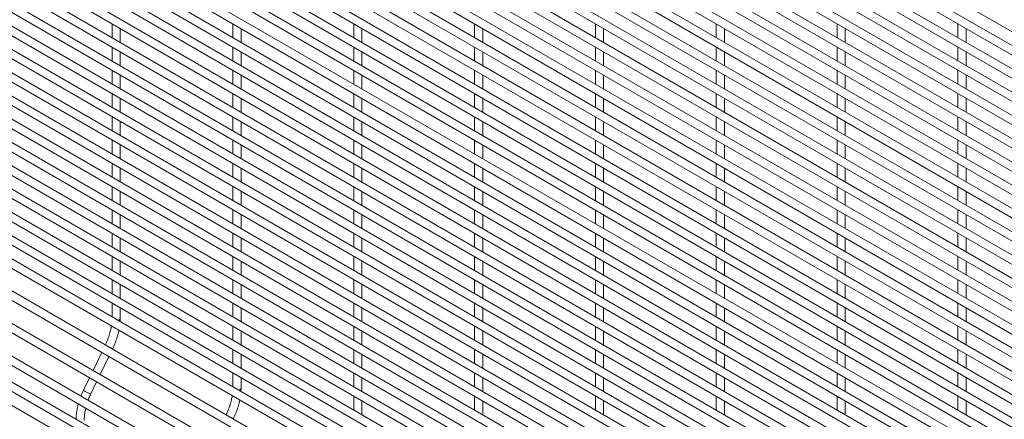
# Paper-space layout '_Isometric' of a CAD drawing. Units: millimetres. Extents: x -911 to 890, y -1337 to 1334.
# Drawn here: x -448 to -9, y -404 to -226 of the extents above; entities that cross this region are included whole.
import ezdxf

# ---------------------------------------------------------------- set-up
doc = ezdxf.new("R2010")
doc.units = ezdxf.units.MM

psp = doc.layouts.new('_Isometric')

# ---------------------------------------------------------------- linework, layer by layer
at = {"color": 7, "linetype": 'Continuous', "lineweight": 15}
for p, q in [((-894.8, 282.21), (885.87, -745.75)), ((887.7, -752.96), (-892.97, 275)), ((-894.8, 271.84), (885.87, -756.12)), ((887.7, -763.33), (-892.97, 264.63)), ((-894.8, 261.47), (885.87, -766.49)), ((-894.8, 251.1), (885.87, -776.86)), ((887.7, -773.7), (-892.97, 254.26)), ((887.7, -784.07), (-892.97, 243.89)), ((-894.8, 240.73), (885.87, -787.23)), ((887.7, -794.44), (-892.97, 233.52)), ((-894.8, 230.36), (885.87, -797.6)), ((-894.8, 219.99), (885.87, -807.97)), ((887.7, -804.81), (-892.97, 223.15)), ((887.7, -815.18), (-892.97, 212.78)), ((-894.8, 209.62), (885.87, -818.34)), ((887.7, -825.55), (-892.97, 202.41)), ((-894.8, 199.25), (885.87, -828.71)), ((-894.8, 188.88), (885.87, -839.08)), ((887.7, -835.92), (-892.97, 192.04)), ((887.7, -846.29), (-892.97, 181.67)), ((-894.8, 178.51), (885.87, -849.45)), ((887.7, -856.66), (-892.97, 171.3)), ((-894.8, 168.14), (885.87, -859.82)), ((887.7, -867.03), (-892.97, 160.93)), ((-894.8, 157.77), (885.87, -870.19)), ((887.7, -877.4), (-892.97, 150.56)), ((-894.8, 147.4), (885.87, -880.56)), ((-894.8, 137.03), (885.87, -890.93)), ((887.7, -887.77), (-892.97, 140.19)), ((887.7, -898.14), (-892.97, 129.82)), ((-894.8, 126.66), (885.87, -901.3)), ((887.7, -908.51), (-892.97, 119.45)), ((-894.8, 116.29), (885.87, -911.67)), ((-894.8, 105.92), (885.87, -922.04)), ((887.7, -918.88), (-892.97, 109.08)), ((887.7, -929.25), (-892.97, 98.71)), ((-894.8, 95.55), (885.87, -932.41)), ((887.7, -939.62), (-892.97, 88.34)), ((-894.8, 85.18), (885.87, -942.78)), ((-894.8, 74.81), (885.87, -953.15)), ((887.7, -949.99), (-892.97, 77.97)), ((887.7, -960.36), (-892.97, 67.6)), ((-894.8, 64.44), (885.87, -963.52)), ((887.7, -970.73), (-892.97, 57.23)), ((-894.8, 54.07), (885.87, -973.89)), ((887.7, -981.1), (-892.97, 46.86)), ((-894.8, 43.7), (885.87, -984.26)), ((887.7, -991.47), (-892.97, 36.49)), ((-894.8, 33.33), (885.87, -994.63)), ((-894.8, 22.96), (885.87, -1005)), ((887.7, -1001.84), (-892.97, 26.12)), ((887.7, -1012.21), (-892.97, 15.75)), ((-894.8, 12.59), (885.87, -1015.37)), ((887.7, -1022.58), (-892.97, 5.38)), ((-894.8, 2.22), (885.87, -1025.74)), ((-894.8, -8.15), (885.87, -1036.11)), ((887.7, -1032.95), (-892.97, -4.99)), ((887.7, -1043.32), (-892.97, -15.36)), ((-894.8, -18.52), (885.87, -1046.48)), ((887.7, -1053.69), (-892.97, -25.73)), ((-894.8, -28.89), (885.87, -1056.85)), ((-894.8, -39.26), (885.87, -1067.22)), ((887.7, -1064.06), (-892.97, -36.1)), ((887.7, -1074.43), (-892.97, -46.47)), ((-894.8, -49.63), (885.87, -1077.59)), ((887.7, -1084.8), (-892.97, -56.84)), ((-894.8, -60), (885.87, -1087.96)), ((887.7, -1095.17), (-892.97, -67.21)), ((-894.8, -70.37), (885.87, -1098.33)), ((887.7, -1105.54), (-892.97, -77.58)), ((-894.8, -80.74), (885.87, -1108.7)), ((884.3, -1117.79), (-896.38, -89.84)), ((-898.2, -93), (882.47, -1120.96)), ((-903.67, -104.38), (877, -1132.34)), ((878.83, -1129.18), (-901.84, -101.22)), ((873.36, -1140.56), (-907.31, -112.6)), ((-909.14, -115.76), (871.54, -1143.72)), ((-910.88, -126.32), (869.8, -1154.28)), ((871.62, -1151.12), (-909.05, -123.16)), ((871.62, -1161.49), (-909.05, -133.53)), ((-407.1, -227.47), (-407.1, -233.63)), ((-353.22, -227.47), (-353.22, -233.62)), ((-299.34, -227.46), (-299.34, -233.62)), ((-245.46, -227.46), (-245.46, -233.61)), ((-191.58, -227.45), (-191.58, -233.61)), ((-137.7, -227.45), (-137.7, -233.6)), ((-83.81, -227.44), (-83.81, -233.6)), ((-29.93, -227.44), (-29.93, -233.59)), ((-403.45, -235.73), (-403.45, -229.58)), ((-349.57, -235.73), (-349.57, -229.57)), ((-295.69, -235.72), (-295.69, -229.57)), ((-241.81, -235.72), (-241.81, -229.56)), ((-187.93, -235.71), (-187.93, -229.56)), ((-134.05, -235.71), (-134.05, -229.55)), ((-80.16, -235.7), (-80.16, -229.55)), ((-26.28, -235.7), (-26.28, -229.54)), ((-407.1, -237.84), (-407.1, -244)), ((-403.45, -246.1), (-403.45, -239.95)), ((-353.22, -237.84), (-353.22, -243.99)), ((-349.57, -246.1), (-349.57, -239.94)), ((-299.34, -237.83), (-299.34, -243.99)), ((-295.69, -246.09), (-295.69, -239.94)), ((-245.46, -237.83), (-245.46, -243.98)), ((-241.81, -246.09), (-241.81, -239.93)), ((-191.58, -237.82), (-191.58, -243.98)), ((-187.93, -246.08), (-187.93, -239.93)), ((-137.7, -237.82), (-137.7, -243.97)), ((-134.05, -246.08), (-134.05, -239.92)), ((-83.81, -237.81), (-83.81, -243.97)), ((-80.16, -246.07), (-80.16, -239.92)), ((-29.93, -237.81), (-29.93, -243.96)), ((-26.28, -246.07), (-26.28, -239.91)), ((-407.1, -248.21), (-407.1, -254.37)), ((-353.22, -248.21), (-353.22, -254.36)), ((-299.34, -248.2), (-299.34, -254.36)), ((-245.46, -248.2), (-245.46, -254.35)), ((-191.58, -248.19), (-191.58, -254.35)), ((-137.7, -248.19), (-137.7, -254.34)), ((-83.81, -248.18), (-83.81, -254.34)), ((-80.16, -256.44), (-80.16, -250.29)), ((-29.93, -248.18), (-29.93, -254.33)), ((-26.28, -256.44), (-26.28, -250.28)), ((-403.45, -256.47), (-403.45, -250.32)), ((-349.57, -256.47), (-349.57, -250.31)), ((-295.69, -256.46), (-295.69, -250.31)), ((-241.81, -256.46), (-241.81, -250.3)), ((-187.93, -256.45), (-187.93, -250.3)), ((-134.05, -256.45), (-134.05, -250.29)), ((-407.1, -258.58), (-407.1, -264.74)), ((-353.22, -258.58), (-353.22, -264.73)), ((-299.34, -258.57), (-299.34, -264.73)), ((-245.46, -258.57), (-245.46, -264.72)), ((-191.58, -258.56), (-191.58, -264.72)), ((-137.7, -258.56), (-137.7, -264.71)), ((-83.81, -258.55), (-83.81, -264.71)), ((-29.93, -258.55), (-29.93, -264.7)), ((-403.45, -266.84), (-403.45, -260.69)), ((-349.57, -266.84), (-349.57, -260.68)), ((-295.69, -266.83), (-295.69, -260.68)), ((-241.81, -266.83), (-241.81, -260.67)), ((-187.93, -266.82), (-187.93, -260.67)), ((-134.05, -266.82), (-134.05, -260.66)), ((-80.16, -266.81), (-80.16, -260.66)), ((-26.28, -266.81), (-26.28, -260.65)), ((-407.1, -268.95), (-407.1, -275.11)), ((-403.45, -277.21), (-403.45, -271.06)), ((-353.22, -268.95), (-353.22, -275.1)), ((-349.57, -277.21), (-349.57, -271.05)), ((-299.34, -268.94), (-299.34, -275.1)), ((-295.69, -277.2), (-295.69, -271.05)), ((-245.46, -268.94), (-245.46, -275.09)), ((-241.81, -277.2), (-241.81, -271.04)), ((-191.58, -268.93), (-191.58, -275.09)), ((-187.93, -277.19), (-187.93, -271.04)), ((-137.7, -268.93), (-137.7, -275.08)), ((-134.05, -277.19), (-134.05, -271.03)), ((-83.81, -268.92), (-83.81, -275.08)), ((-80.16, -277.18), (-80.16, -271.03)), ((-29.93, -268.92), (-29.93, -275.07)), ((-26.28, -277.18), (-26.28, -271.02)), ((-407.1, -279.32), (-407.1, -285.48)), ((-353.22, -279.32), (-353.22, -285.47)), ((-299.34, -279.31), (-299.34, -285.47)), ((-245.46, -279.31), (-245.46, -285.46)), ((-191.58, -279.3), (-191.58, -285.46)), ((-137.7, -279.3), (-137.7, -285.45)), ((-83.81, -279.29), (-83.81, -285.45)), ((-29.93, -279.29), (-29.93, -285.44)), ((-403.45, -287.58), (-403.45, -281.43)), ((-349.57, -287.58), (-349.57, -281.42)), ((-295.69, -287.57), (-295.69, -281.42)), ((-241.81, -287.57), (-241.81, -281.41)), ((-187.93, -287.56), (-187.93, -281.41)), ((-134.05, -287.56), (-134.05, -281.4)), ((-80.16, -287.55), (-80.16, -281.4)), ((-26.28, -287.55), (-26.28, -281.39)), ((-407.1, -289.69), (-407.1, -295.85)), ((-353.22, -289.69), (-353.22, -295.84)), ((-299.34, -289.68), (-299.34, -295.84)), ((-245.46, -289.68), (-245.46, -295.83)), ((-191.58, -289.67), (-191.58, -295.83)), ((-137.7, -289.67), (-137.7, -295.82)), ((-83.81, -289.66), (-83.81, -295.82)), ((-29.93, -289.66), (-29.93, -295.81)), ((-403.45, -297.95), (-403.45, -291.8)), ((-349.57, -297.95), (-349.57, -291.79)), ((-295.69, -297.94), (-295.69, -291.79)), ((-241.81, -297.94), (-241.81, -291.78)), ((-187.93, -297.93), (-187.93, -291.78)), ((-134.05, -297.93), (-134.05, -291.77)), ((-80.16, -297.92), (-80.16, -291.77)), ((-26.28, -297.92), (-26.28, -291.76)), ((-407.1, -300.06), (-407.1, -306.22)), ((-403.45, -308.33), (-403.45, -302.17)), ((-353.22, -300.06), (-353.22, -306.21)), ((-349.57, -308.32), (-349.57, -302.16)), ((-299.34, -300.05), (-299.34, -306.21)), ((-295.69, -308.31), (-295.69, -302.16)), ((-245.46, -300.05), (-245.46, -306.2)), ((-241.81, -308.31), (-241.81, -302.15)), ((-191.58, -300.04), (-191.58, -306.2)), ((-187.93, -308.3), (-187.93, -302.15)), ((-137.7, -300.04), (-137.7, -306.19)), ((-134.05, -308.3), (-134.05, -302.14)), ((-83.81, -300.03), (-83.81, -306.19)), ((-80.16, -308.29), (-80.16, -302.14)), ((-29.93, -300.03), (-29.93, -306.18)), ((-26.28, -308.29), (-26.28, -302.13)), ((-407.1, -310.43), (-407.1, -316.59)), ((-353.22, -310.43), (-353.22, -316.58)), ((-299.34, -310.42), (-299.34, -316.58)), ((-245.46, -310.42), (-245.46, -316.57)), ((-191.58, -310.41), (-191.58, -316.57)), ((-137.7, -310.41), (-137.7, -316.56)), ((-83.81, -310.4), (-83.81, -316.56)), ((-29.93, -310.4), (-29.93, -316.55)), ((-403.45, -318.7), (-403.45, -312.54)), ((-349.57, -318.69), (-349.57, -312.53)), ((-295.69, -318.68), (-295.69, -312.53)), ((-241.81, -318.68), (-241.81, -312.52)), ((-187.93, -318.67), (-187.93, -312.52)), ((-134.05, -318.67), (-134.05, -312.51)), ((-80.16, -318.66), (-80.16, -312.51)), ((-26.28, -318.66), (-26.28, -312.5)), ((-407.1, -320.8), (-407.1, -326.96)), ((-403.45, -329.07), (-403.45, -322.91)), ((-353.22, -320.8), (-353.22, -326.95)), ((-349.57, -329.06), (-349.57, -322.9)), ((-299.34, -320.79), (-299.34, -326.95)), ((-295.69, -329.06), (-295.69, -322.9)), ((-245.46, -320.79), (-245.46, -326.94)), ((-241.81, -329.05), (-241.81, -322.89)), ((-191.58, -320.78), (-191.58, -326.94)), ((-187.93, -329.04), (-187.93, -322.89)), ((-137.7, -320.78), (-137.7, -326.93)), ((-134.05, -329.04), (-134.05, -322.88)), ((-83.81, -320.77), (-83.81, -326.93)), ((-80.16, -329.03), (-80.16, -322.88)), ((-29.93, -320.77), (-29.93, -326.92)), ((-26.28, -329.03), (-26.28, -322.87)), ((-407.1, -331.17), (-407.1, -337.33)), ((-403.45, -339.44), (-403.45, -333.28)), ((-353.22, -331.17), (-353.22, -337.32)), ((-349.57, -339.43), (-349.57, -333.27)), ((-299.34, -331.16), (-299.34, -337.32)), ((-295.69, -339.43), (-295.69, -333.27)), ((-245.46, -331.16), (-245.46, -337.31)), ((-241.81, -339.42), (-241.81, -333.26)), ((-191.58, -331.15), (-191.58, -337.31)), ((-187.93, -339.42), (-187.93, -333.26)), ((-137.7, -331.15), (-137.7, -337.3)), ((-134.05, -339.41), (-134.05, -333.25)), ((-83.81, -331.14), (-83.81, -337.3)), ((-80.16, -339.4), (-80.16, -333.25)), ((-29.93, -331.14), (-29.93, -337.29)), ((-26.28, -339.4), (-26.28, -333.24)), ((-407.1, -341.54), (-407.1, -347.7)), ((-353.22, -341.54), (-353.22, -347.69)), ((-299.34, -341.53), (-299.34, -347.69)), ((-245.46, -341.53), (-245.46, -347.68)), ((-191.58, -341.52), (-191.58, -347.68)), ((-137.7, -341.52), (-137.7, -347.67)), ((-83.81, -341.51), (-83.81, -347.67)), ((-29.93, -341.51), (-29.93, -347.66)), ((-403.45, -349.81), (-403.45, -343.65)), ((-349.57, -349.8), (-349.57, -343.64)), ((-295.69, -349.8), (-295.69, -343.64)), ((-241.81, -349.79), (-241.81, -343.63)), ((-187.93, -349.79), (-187.93, -343.63)), ((-134.05, -349.78), (-134.05, -343.62)), ((-80.16, -349.77), (-80.16, -343.62)), ((-26.28, -349.77), (-26.28, -343.61)), ((-407.1, -351.91), (-407.1, -358.07)), ((-403.45, -358.62), (-403.45, -354.02)), ((-353.22, -351.91), (-353.22, -358.06)), ((-349.57, -360.17), (-349.57, -354.01)), ((-299.34, -351.9), (-299.34, -358.06)), ((-295.69, -360.17), (-295.69, -354.01)), ((-245.46, -351.9), (-245.46, -358.05)), ((-241.81, -360.16), (-241.81, -354)), ((-191.58, -351.89), (-191.58, -358.05)), ((-187.93, -360.16), (-187.93, -354)), ((-137.7, -351.89), (-137.7, -358.04)), ((-134.05, -360.15), (-134.05, -353.99)), ((-83.81, -351.88), (-83.81, -358.04)), ((-80.16, -360.15), (-80.16, -353.99)), ((-29.93, -351.88), (-29.93, -358.03)), ((-26.28, -360.14), (-26.28, -353.98)), ((-403.53, -360.13), (-403.45, -358.62)), ((-353.22, -362.28), (-353.22, -368.43)), ((-349.57, -370.54), (-349.57, -364.38)), ((-299.34, -362.27), (-299.34, -368.43)), ((-295.69, -370.54), (-295.69, -364.38)), ((-245.46, -362.27), (-245.46, -368.42)), ((-241.81, -370.53), (-241.81, -364.37)), ((-191.58, -362.26), (-191.58, -368.42)), ((-187.93, -370.53), (-187.93, -364.37)), ((-137.7, -362.26), (-137.7, -368.41)), ((-134.05, -370.52), (-134.05, -364.36)), ((-83.81, -362.25), (-83.81, -368.41)), ((-80.16, -370.52), (-80.16, -364.36)), ((-29.93, -362.25), (-29.93, -368.4)), ((-26.28, -370.51), (-26.28, -364.35)), ((-410.11, -370.52), (-410.12, -370.54)), ((-406.95, -372.37), (-406.82, -372.1)), ((-353.22, -372.65), (-353.22, -378.8)), ((-299.34, -372.64), (-299.34, -378.8)), ((-245.46, -372.64), (-245.46, -378.79)), ((-191.58, -372.63), (-191.58, -378.79)), ((-137.7, -372.63), (-137.7, -378.78)), ((-83.81, -372.62), (-83.81, -378.78)), ((-29.93, -372.62), (-29.93, -378.77)), ((-411.71, -373.84), (-415.59, -381.93)), ((-412.42, -383.76), (-408.54, -375.67)), ((-349.57, -380.91), (-349.57, -374.75)), ((-295.69, -380.91), (-295.69, -374.75)), ((-241.81, -380.9), (-241.81, -374.74)), ((-187.93, -380.9), (-187.93, -374.74)), ((-134.05, -380.89), (-134.05, -374.73)), ((-80.16, -380.89), (-80.16, -374.73)), ((-26.28, -380.88), (-26.28, -374.72)), ((-417.17, -385.23), (-419.81, -390.72)), ((-353.22, -383.02), (-353.22, -389.17)), ((-349.57, -389.73), (-349.57, -385.12)), ((-299.34, -383.01), (-299.34, -389.17)), ((-295.69, -391.28), (-295.69, -385.12)), ((-245.46, -383.01), (-245.46, -389.16)), ((-241.81, -391.27), (-241.81, -385.11)), ((-191.58, -383), (-191.58, -389.16)), ((-187.93, -391.27), (-187.93, -385.11)), ((-137.7, -383), (-137.7, -389.15)), ((-134.05, -391.26), (-134.05, -385.1)), ((-83.81, -382.99), (-83.81, -389.15)), ((-80.16, -391.26), (-80.16, -385.1)), ((-29.93, -382.99), (-29.93, -389.14)), ((-26.28, -391.25), (-26.28, -385.09)), ((-416.52, -392.3), (-414, -387.06)), ((-349.64, -391.24), (-349.57, -389.73)), ((-299.34, -393.38), (-299.34, -399.54)), ((-245.46, -393.38), (-245.46, -399.53)), ((-191.58, -393.37), (-191.58, -399.53)), ((-137.7, -393.37), (-137.7, -399.52)), ((-83.81, -393.36), (-83.81, -399.52)), ((-29.93, -393.36), (-29.93, -399.51)), ((-295.69, -401.65), (-295.69, -395.49)), ((-241.81, -401.64), (-241.81, -395.48)), ((-187.93, -401.64), (-187.93, -395.48)), ((-134.05, -401.63), (-134.05, -395.47)), ((-80.16, -401.63), (-80.16, -395.47)), ((-26.28, -401.62), (-26.28, -395.46)), ((-356.23, -401.63), (-356.24, -401.65)), ((-353.07, -403.48), (-352.94, -403.21))]:
    psp.add_line(p, q, dxfattribs=at)
at = {"color": 8, "linetype": 'Continuous', "lineweight": 15}
for p, q in [((-410.11, -370.55), (-410.11, -370.52)), ((-356.23, -401.66), (-356.23, -401.63))]:
    psp.add_line(p, q, dxfattribs=at)
for centre, radius, start, end in [((-404.64, -358.37), 1.21, 276.7811, 348.0075), ((-406.6, -369.08), 3.03, 237.6577, 265.8781), ((-415.62, -386.2), 6.16, 227.123, 261.5707), ((-350.76, -389.47), 1.21, 276.7811, 348.0075), ((-352.72, -400.19), 3.03, 237.6577, 265.8781)]:
    psp.add_arc(centre, radius, start, end, dxfattribs=at)
at = {"color": 7, "linetype": 'Continuous', "lineweight": 15}
for points, knots in [([(-407.41, -362.11), (-407.52, -362.72), (-407.75, -364.07), (-408.37, -366.23), (-409.15, -368.43), (-409.81, -369.85), (-410.11, -370.52)], [0, 0, 0, 0, 0.225967, 0.493626, 0.76191, 1, 1, 1, 1]), ([(-406.82, -372.1), (-406.62, -371.67), (-406.03, -370.41), (-405.22, -368.3), (-404.49, -366.03), (-404.19, -364.62), (-404.07, -364.04)], [0, 0, 0, 0, 0.163297, 0.471825, 0.780889, 1, 1, 1, 1]), ([(-419.81, -390.72), (-420.02, -391.15), (-420.43, -392.03), (-420.77, -392.92), (-420.94, -393.38)], [0, 0, 0, 0, 0.49389, 1, 1, 1, 1]), ([(-417.74, -395.22), (-417.64, -394.92), (-417.29, -393.94), (-416.84, -392.97), (-416.52, -392.3)], [0, 0, 0, 0, 0.3103449, 1, 1, 1, 1]), ([(-353.53, -393.21), (-353.64, -393.83), (-353.87, -395.18), (-354.49, -397.33), (-355.27, -399.53), (-355.92, -400.96), (-356.23, -401.63)], [0, 0, 0, 0, 0.225967, 0.493626, 0.76191, 1, 1, 1, 1]), ([(-352.94, -403.21), (-352.74, -402.77), (-352.15, -401.52), (-351.33, -399.41), (-350.61, -397.14), (-350.31, -395.73), (-350.18, -395.14)], [0, 0, 0, 0, 0.163297, 0.471825, 0.780889, 1, 1, 1, 1]), ([(-422.13, -396.9), (-422.14, -396.94), (-422.42, -397.82), (-422.75, -399.52), (-423.1, -401.75), (-423.14, -403.09), (-423.16, -403.66)], [0, 0, 0, 0, 0.017277, 0.377311, 0.738293, 1, 1, 1, 1]), ([(-419.53, -404.2), (-419.53, -403.85), (-419.51, -402.84), (-419.31, -401.06), (-419.07, -399.59), (-418.86, -398.82), (-418.85, -398.8)], [0, 0, 0, 0, 0.204608, 0.596818, 0.990057, 1, 1, 1, 1])]:
    psp.add_open_spline(points, degree=3, knots=knots, dxfattribs=at)

doc.saveas('drawing.dxf')
